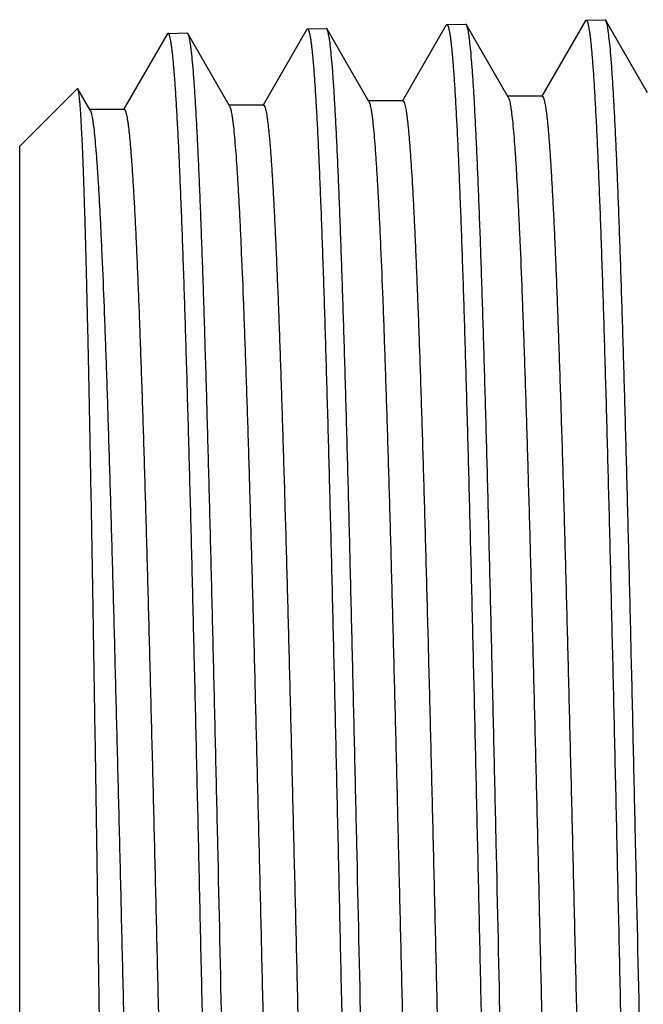
# Model space of a CAD drawing. Units: inches. Extents: x 0 to 11, y 0 to 8.5.
# Drawn here: x 2.5 to 2.6, y 4.6 to 4.9 of the extents above; entities that cross this region are included whole.
import ezdxf

# ---------------------------------------------------------------- set-up
doc = ezdxf.new("R2010")
doc.units = ezdxf.units.IN
doc.header["$LTSCALE"] = 0.605
doc.header["$MEASUREMENT"] = 0
doc.layers.get('0').update_dxf_attribs({"linetype": 'CONTINUOUS'})

msp = doc.modelspace()

# ---------------------------------------------------------------- linework, layer by layer
at = {"color": 7, "linetype": 'CONTINUOUS'}
for p, q in [((2.5873061484, 4.8837368025), (2.5761415474, 4.864413669)), ((2.5873061483, 4.8837368025), (2.587517552, 4.8839230823)), ((2.587517552, 4.8839230823), (2.5923421461, 4.8840738509)), ((2.5925625928, 4.883886449), (2.5923421461, 4.8840738509)), ((2.6032755969, 4.8653459738), (2.5925625928, 4.8838865195)), ((2.6230124671, 4.8848538314), (2.6118573244, 4.8655469026)), ((2.6230124672, 4.8848538314), (2.6232224675, 4.8850388609)), ((2.6232224675, 4.8850388609), (2.6280430716, 4.8851895048)), ((2.6282625714, 4.8850029616), (2.6280430716, 4.8851895048)), ((2.6389895396, 4.8664381192), (2.6282625715, 4.8850029616)), ((2.5158758534, 4.8815024246), (2.5047100829, 4.8621775814)), ((2.5160898217, 4.8816909488), (2.5158758534, 4.8815023456)), ((2.5160898217, 4.8816909657), (2.5209032073, 4.881841384)), ((2.5209032073, 4.8818413772), (2.521125418, 4.8816524861)), ((2.5318477571, 4.8630961016), (2.521125418, 4.8816525406)), ((2.5515896686, 4.882620103), (2.5404261479, 4.8632989525)), ((2.5515896685, 4.882620103), (2.5518017323, 4.8828069629)), ((2.5518017323, 4.8828069629), (2.5566174413, 4.8829574539)), ((2.5568384435, 4.8827695654), (2.5566174413, 4.8829574538)), ((2.5675615263, 4.8642117567), (2.5568384435, 4.8827696355)), ((2.4780756346, 4.8527532621), (2.4928213594, 4.867498987)), ((2.4929724999, 4.8674437348), (2.4928213596, 4.8674989461)), ((2.4961333706, 4.8619737613), (2.4929724997, 4.8674438066)), ((2.5762582049, 4.864413669), (2.5673282049, 4.864413669)), ((2.5675615264, 4.8642117224), (2.5678450943, 4.8634231803)), ((2.6119734132, 4.8655469026), (2.6030434132, 4.8655469026)), ((2.6032755968, 4.8653458958), (2.6035198854, 4.8647011004)), ((2.5048278422, 4.8621775814), (2.4961333706, 4.8621775814)), ((2.4961333706, 4.8619736792), (2.4964309826, 4.8611338293)), ((2.5405433491, 4.8632989525), (2.5316133491, 4.8632989525)), ((2.531847757, 4.8630960731), (2.5321596739, 4.8621976699)), ((2.4780756346, 4.3966646505), (2.4780756346, 4.8527530513))]:
    msp.add_line(p, q, dxfattribs=at)
for points, knots in [([(2.587517552, 4.8839230823), (2.5875414879, 4.8839238305), (2.5875960324, 4.8839081089), (2.5876665237, 4.8838446231), (2.5877351757, 4.8837457953), (2.5878035783, 4.8836093383), (2.5878722416, 4.8834347709), (2.5879411131, 4.8832215834), (2.5880101775, 4.8829696669), (2.5881082292, 4.8825573787), (2.588227857, 4.8819439523), (2.5883652406, 4.8810906859), (2.5885030871, 4.8800830788), (2.5886413226, 4.8789216794), (2.5887797882, 4.8776070702), (2.5889184265, 4.8761400191), (2.5890572081, 4.8745214281), (2.5892500984, 4.8720636646), (2.5894881391, 4.8686202712), (2.589764457, 4.8640486367), (2.5900412414, 4.8589000197), (2.5903184052, 4.8531868387), (2.5905958423, 4.8469228286), (2.5908734725, 4.8401231345), (2.5911512827, 4.8328041007), (2.5915330622, 4.8220593595), (2.5920055994, 4.8074726132), (2.5925584381, 4.7886825607), (2.5931119568, 4.7683122824), (2.5936660137, 4.7465580101), (2.5942204525, 4.7236292129), (2.5947751742, 4.6997467509), (2.5953301051, 4.6751403485), (2.595885177, 4.6500470612), (2.5962546753, 4.6331822089), (2.5964403229, 4.6247088509)], [0, 0, 0, 0, 0.0002767746, 0.0006223785, 0.0010779727, 0.0016618294, 0.0023824696, 0.003244316, 0.0042498866, 0.0054007183, 0.0081415284, 0.0114705679, 0.0153884296, 0.019894552, 0.0249877337, 0.0306657307, 0.0369253175, 0.0437630814, 0.0591585433, 0.0768165816, 0.0966958531, 0.1187493749, 0.1429242353, 0.1691631025, 0.1974023577, 0.2275749659, 0.2934239813, 0.3660770729, 0.4448352263, 0.5289407176, 0.6175840549, 0.7099127734, 0.8050372784, 0.9020454547, 1, 1, 1, 1]), ([(2.6012680384, 4.6247088509), (2.6009082682, 4.6411731937), (2.6003727815, 4.6656802998), (2.599646367, 4.6980050404), (2.5991058313, 4.7213868912), (2.5985653957, 4.7438819995), (2.5980251374, 4.7652841755), (2.5974851562, 4.7853973771), (2.5969456405, 4.8040372726), (2.5964067452, 4.8210330163), (2.5959446152, 4.83409586), (2.5955704961, 4.8436083754), (2.5952994165, 4.8500006483), (2.5950284912, 4.8558762421), (2.5947578107, 4.8612216006), (2.594487444, 4.8660245608), (2.594217569, 4.8702740378), (2.5939485016, 4.8739604402), (2.5936804433, 4.8770753022), (2.5934467527, 4.8793094897), (2.5932544718, 4.8808048243), (2.5931197592, 4.8817076514), (2.592985784, 4.8824635024), (2.5928525262, 4.8830719408), (2.5927354595, 4.8834856251), (2.5926375483, 4.8837403238), (2.5925880582, 4.8838423678), (2.5925625928, 4.883886449)], [0, 0, 0, 0, 0.1904421983, 0.2834724031, 0.3739037222, 0.4609065236, 0.5436850711, 0.6214812616, 0.6935830427, 0.7593303746, 0.8181217227, 0.8447381577, 0.8694197926, 0.8921094666, 0.9127566327, 0.9313134708, 0.9477393476, 0.9619968866, 0.9740561489, 0.9838923274, 0.9879714373, 0.9914898922, 0.9944476609, 0.996846326, 0.9986916593, 0.9994112883, 1, 1, 1, 1]), ([(2.6232224675, 4.8850388609), (2.6232463871, 4.8850396086), (2.6233009444, 4.8850237689), (2.6233713288, 4.8849599826), (2.6234399011, 4.8848607365), (2.6235082329, 4.8847236915), (2.6235768359, 4.8845483707), (2.623645652, 4.8843342601), (2.6237146659, 4.8840812526), (2.6238126542, 4.8836671671), (2.6239322121, 4.8830510818), (2.6240695281, 4.8821941306), (2.6242073205, 4.8811821728), (2.6243455152, 4.8800157599), (2.6244839529, 4.8786954777), (2.6246225758, 4.8772220977), (2.6247613545, 4.875596526), (2.6249542579, 4.8731281611), (2.6251923469, 4.869669924), (2.6254687646, 4.8650785927), (2.6257456915, 4.8599077978), (2.6260230382, 4.8541700116), (2.6263006965, 4.8478790281), (2.626578584, 4.8410500579), (2.6268566854, 4.8336995152), (2.6272389088, 4.8229085206), (2.6277120742, 4.8082589908), (2.6282657458, 4.7893880734), (2.6288201799, 4.7689301369), (2.6293752171, 4.7470822567), (2.6299306835, 4.7240548029), (2.6304864626, 4.7000695854), (2.6310424632, 4.6753573166), (2.6315985995, 4.6501560713), (2.6319687906, 4.6332186628), (2.63215478, 4.6247088509)], [0, 0, 0, 0, 0.0002754038, 0.0006199426, 0.0010747539, 0.0016580194, 0.0023781966, 0.0032396695, 0.0042449317, 0.0053955042, 0.0081359055, 0.0114646391, 0.0153822679, 0.0198882116, 0.0249812568, 0.0306591515, 0.036918664, 0.0437563767, 0.0591517927, 0.0768098461, 0.0966891817, 0.1187428082, 0.1429178064, 0.1691568399, 0.197396287, 0.2275691101, 0.2934186123, 0.3660722564, 0.4448310166, 0.5289371575, 0.6175811785, 0.709910603, 0.8050358282, 0.9020447316, 1, 1, 1, 1]), ([(2.6369846897, 4.6247088509), (2.6366240488, 4.6412457368), (2.6360872178, 4.665860783), (2.6353589387, 4.6983278217), (2.6348170133, 4.7218124197), (2.6342752008, 4.7444061835), (2.6337335943, 4.7659019758), (2.6331923095, 4.7861028551), (2.6326515509, 4.8048236465), (2.632111489, 4.8218927277), (2.6316484318, 4.8350116346), (2.6312736187, 4.8445647002), (2.6310020682, 4.8509839827), (2.6307307032, 4.8568842215), (2.6304596166, 4.862251801), (2.6301888795, 4.8670745045), (2.6299186725, 4.8713411988), (2.6296493142, 4.8750422515), (2.6293810089, 4.8781691606), (2.6291471342, 4.8804117494), (2.6289547198, 4.8819124841), (2.6288199358, 4.8828183612), (2.6286859053, 4.8835765948), (2.628552607, 4.8841867454), (2.6284355124, 4.8846014453), (2.6283375629, 4.8848566155), (2.6282880527, 4.8849587823), (2.6282625716, 4.8850028912)], [0, 0, 0, 0, 0.1904616314, 0.2835008781, 0.3739404199, 0.4609503807, 0.5437347751, 0.6215352908, 0.6936396808, 0.7593877202, 0.8181777595, 0.8447927385, 0.8694723669, 0.8921594804, 0.91280352, 0.9313566558, 0.9477782499, 0.9620309148, 0.9740847082, 0.9839147981, 0.9879906258, 0.9915056309, 0.9944597707, 0.9968546139, 0.9986959159, 0.9994134437, 1, 1, 1, 1]), ([(2.5250202908, 4.6247088509), (2.5248346156, 4.6331093013), (2.524465036, 4.6498290078), (2.523909811, 4.6747063385), (2.5233546838, 4.6991009457), (2.5227997215, 4.722777853), (2.5222449973, 4.7455092805), (2.5216906078, 4.7670762872), (2.5211367082, 4.7872711963), (2.5205834392, 4.8058994703), (2.520110489, 4.8203606113), (2.5197283483, 4.8310128146), (2.519450259, 4.8382688159), (2.5191723404, 4.8450099324), (2.518894594, 4.8512199878), (2.5186171163, 4.8568839366), (2.5183399913, 4.8619881993), (2.5180633346, 4.8665204166), (2.5178249738, 4.8699341189), (2.5176318258, 4.8723706748), (2.5174928541, 4.8739753141), (2.5173540202, 4.8754296978), (2.5172153494, 4.8767329484), (2.5170769127, 4.8778843242), (2.5169388609, 4.8788832458), (2.5168012704, 4.8797291379), (2.516681446, 4.8803372276), (2.5165832448, 4.880745908), (2.5165140683, 4.8809956504), (2.5164450816, 4.8812070067), (2.5163762996, 4.8813800829), (2.5163077642, 4.8815153753), (2.5162389698, 4.8816133662), (2.5161682859, 4.8816762442), (2.516113779, 4.8816917061), (2.5160898217, 4.8816909488)], [0, 0, 0, 0, 0.0979531422, 0.1949595294, 0.2900825822, 0.3824097132, 0.4710516016, 0.5551556719, 0.6339125562, 0.7065644715, 0.7724124823, 0.8025847095, 0.8308235485, 0.8570621587, 0.8812366836, 0.9032901812, 0.9231692496, 0.9408274842, 0.9562229348, 0.9630609366, 0.9693208221, 0.9749990261, 0.9800923954, 0.9845989981, 0.9885175038, 0.9918472112, 0.9945887153, 0.9957400787, 0.996746328, 0.9976090065, 0.9983306549, 0.998915748, 0.9993729088, 0.9997205756, 1, 1, 1, 1]), ([(2.521125418, 4.8816524861), (2.5211508474, 4.8816084654), (2.5212002909, 4.881506677), (2.5212981249, 4.8812529442), (2.5214151609, 4.880841333), (2.5215484108, 4.8802363786), (2.5216823793, 4.8794853489), (2.5218170857, 4.8785886638), (2.5220093449, 4.8771041904), (2.5222430752, 4.8748868765), (2.5225112155, 4.871796199), (2.5227804142, 4.8681391734), (2.5230504487, 4.8639242109), (2.523321014, 4.8591608067), (2.5235919272, 4.8538599518), (2.5238631162, 4.848033712), (2.5241344934, 4.8416955153), (2.5245090504, 4.8322641718), (2.5249718043, 4.8193135289), (2.5255115253, 4.8024645355), (2.5260519435, 4.7839864926), (2.5265928889, 4.7640486875), (2.5271341573, 4.7428337655), (2.5276756334, 4.7205359758), (2.5282172245, 4.6973596014), (2.5289450535, 4.6653194132), (2.529481562, 4.6410281391), (2.5298419855, 4.6247088509)], [0, 0, 0, 0, 0.0005929988, 0.0013168272, 0.0031702149, 0.0055764119, 0.0085413596, 0.0120667499, 0.0161524781, 0.0260007178, 0.0380710108, 0.052338228, 0.0687726902, 0.0873369243, 0.1079903458, 0.1306851948, 0.1553707532, 0.1819901251, 0.2407841121, 0.3065299547, 0.3786264964, 0.4564140264, 0.5391808469, 0.6261693672, 0.7165842403, 0.8095964991, 1, 1, 1, 1]), ([(2.5518017323, 4.8828069629), (2.5518256482, 4.8828077105), (2.5518801131, 4.8827920909), (2.5519505888, 4.882728898), (2.5520192124, 4.8826304911), (2.5520875835, 4.882494622), (2.5521562103, 4.8823208076), (2.5522250441, 4.8821085417), (2.55229407, 4.8818577144), (2.5523920647, 4.8814472172), (2.5525116253, 4.8808364447), (2.552648933, 4.8799868601), (2.5527867036, 4.8789836004), (2.5529248634, 4.8778272112), (2.5530632537, 4.8765182717), (2.5532018171, 4.8750575467), (2.5533405245, 4.873445934), (2.5535333124, 4.8709987684), (2.5537712289, 4.8675702166), (2.5540474055, 4.8630182785), (2.5543240511, 4.8578918406), (2.5546010786, 4.852203268), (2.5548783822, 4.8459662366), (2.5551558815, 4.8391958261), (2.5554335636, 4.8319083098), (2.5558151707, 4.8212098373), (2.5562875023, 4.8066858978), (2.5568401115, 4.7879767423), (2.5573934117, 4.7676941595), (2.5579472612, 4.7460335355), (2.5585015034, 4.7232034389), (2.5590560397, 4.699423778), (2.5596107964, 4.674923289), (2.5601657059, 4.6499380059), (2.5605351004, 4.6331457401), (2.560720701, 4.6247088509)], [0, 0, 0, 0, 0.0002777376, 0.0006240992, 0.0010802573, 0.001664545, 0.0023855268, 0.0032476524, 0.0042534563, 0.0054044868, 0.008145617, 0.0114749029, 0.0153929585, 0.0198992355, 0.0249925409, 0.030670636, 0.0369302996, 0.0437681226, 0.0591636585, 0.0768217216, 0.0967009796, 0.118754453, 0.1429292335, 0.1691679922, 0.1974071191, 0.2275795814, 0.2934282351, 0.3660809051, 0.4448385886, 0.5289435597, 0.6175863552, 0.7099145022, 0.8050384273, 0.902046023, 1, 1, 1, 1]), ([(2.5655525339, 4.6247088509), (2.5651921571, 4.6411009446), (2.5646557296, 4.6655005375), (2.5639280288, 4.6976835215), (2.5633865448, 4.7209629752), (2.5628451863, 4.7433597234), (2.5623040461, 4.7646685144), (2.5617632398, 4.7846941966), (2.5612229711, 4.8032532732), (2.5606834105, 4.8201756692), (2.5602208002, 4.8331823818), (2.5598463597, 4.8426542448), (2.5595750767, 4.849019395), (2.5593039816, 4.8548702054), (2.559033167, 4.8601931793), (2.5587627035, 4.864976207), (2.5584927706, 4.8692082515), (2.5582236854, 4.8728797623), (2.5579556505, 4.87598231), (2.5577220228, 4.8782078576), (2.5575298292, 4.8796975893), (2.5573951813, 4.8805972044), (2.5572612792, 4.8813505044), (2.5571281044, 4.8819570552), (2.5570111237, 4.8823695756), (2.5569133109, 4.8826236822), (2.5568638753, 4.8827255427), (2.5568384435, 4.8827695654)], [0, 0, 0, 0, 0.1904261619, 0.2834488818, 0.3738733765, 0.4608702263, 0.5436439006, 0.6214364814, 0.6935360822, 0.7592828083, 0.8180752421, 0.8446928857, 0.8693761881, 0.8920679932, 0.9127177633, 0.9312776852, 0.9477071283, 0.9619687247, 0.9740325358, 0.983873775, 0.9879556099, 0.9914769262, 0.9944377007, 0.9968395245, 0.9986881772, 0.9994095288, 1, 1, 1, 1]), ([(2.4985834078, 4.6247088509), (2.4984681052, 4.6325226306), (2.4982383658, 4.6480696637), (2.4978925382, 4.6711991939), (2.4975462775, 4.6938787333), (2.4971996272, 4.7159031332), (2.4968526276, 4.7370730489), (2.4965053393, 4.7571955264), (2.4961578542, 4.7760865278), (2.4958102556, 4.793572353), (2.4955130454, 4.8071910004), (2.4952728047, 4.8172632385), (2.4950976073, 4.8241585149), (2.4949223698, 4.8305906616), (2.4947471294, 4.8365444826), (2.494571907, 4.8420059834), (2.4943967603, 4.8469621752), (2.4942217791, 4.8514012775), (2.4940470226, 4.855312663), (2.4938960688, 4.8582376365), (2.4937734373, 4.8603066121), (2.4936855115, 4.8616531468), (2.4935976757, 4.862861534), (2.4935099733, 4.8639309992), (2.4934224454, 4.8648608687), (2.4933352875, 4.8656506588), (2.4932485379, 4.8662999158), (2.4931725842, 4.8667524717), (2.4931094457, 4.8670431665), (2.4930659191, 4.867209017), (2.4930226914, 4.8673396935), (2.4929899003, 4.8674136283), (2.4929724999, 4.8674437348)], [0, 0, 0, 0, 0.0965355214, 0.1920762377, 0.2857551411, 0.3767325581, 0.4641812586, 0.5473059859, 0.6253460873, 0.6975845726, 0.7633540854, 0.7936195549, 0.8220440718, 0.8485601134, 0.8731064403, 0.8956244649, 0.9160616236, 0.9343692498, 0.9505038681, 0.9644276257, 0.9705495638, 0.9761070274, 0.9810969103, 0.9855162095, 0.9893624087, 0.9926342332, 0.9953311091, 0.9974535531, 0.9983003102, 0.9990052546, 0.9995704406, 1, 1, 1, 1]), ([(2.5678450943, 4.8634231803), (2.5678958558, 4.8632287956), (2.5679939111, 4.8627934006), (2.5681274619, 4.8620698942), (2.5682615334, 4.8612114985), (2.5684525302, 4.8597999828), (2.5686850351, 4.857700986), (2.5689519332, 4.8547846073), (2.5692198496, 4.8513446533), (2.5694885613, 4.8473889787), (2.569757778, 4.8429264562), (2.5700273493, 4.8379672554), (2.5702971903, 4.832522658), (2.5706709626, 4.8243298395), (2.5711320569, 4.8129771203), (2.5716687042, 4.7980944724), (2.5722062355, 4.7816342106), (2.5727444577, 4.7637460845), (2.5732831317, 4.7445927849), (2.5738221286, 4.7243484802), (2.5743613446, 4.7031972152), (2.5749007044, 4.6813312376), (2.5754401469, 4.6589492621), (2.5759796211, 4.6362546369), (2.5765190809, 4.613453535), (2.5770584823, 4.5907530288), (2.5775977793, 4.5683592507), (2.578136921, 4.5464754873), (2.5786758479, 4.5253003556), (2.579214483, 4.5050259996), (2.5797527328, 4.4858363474), (2.5802904415, 4.4679054457), (2.5808274732, 4.4513958899), (2.5812866106, 4.4385958601), (2.5816575443, 4.4291777335), (2.58192735, 4.4227683977), (2.5821969801, 4.4168169308), (2.5824664168, 4.4113367845), (2.5827355686, 4.40634041), (2.5830043675, 4.4018390254), (2.5832726748, 4.3978428799), (2.5835038311, 4.3948332784), (2.5836911004, 4.3926852177), (2.5838258467, 4.3912703417), (2.5839604578, 4.3899877622), (2.5840949085, 4.388838194), (2.584229129, 4.3878222285), (2.5843629817, 4.3869403173), (2.5844963937, 4.3861929233), (2.5846125355, 4.3856553566), (2.5847076445, 4.3852938072), (2.584774721, 4.3850723699), (2.5848416384, 4.3848846543), (2.5849083961, 4.3847305417), (2.5849750101, 4.3846096415), (2.5850419599, 4.3845214886), (2.5851107085, 4.3844647908), (2.5851624708, 4.3844501649), (2.5851857274, 4.3844501824)], [0, 0, 0, 0, 0.0012568046, 0.0027904758, 0.0046019954, 0.0066912596, 0.0117006437, 0.0178115024, 0.0250111505, 0.0332848296, 0.042614044, 0.0529782023, 0.0643541025, 0.0767158872, 0.1042837889, 0.1354322292, 0.1698786036, 0.2073101205, 0.2473867696, 0.2897445423, 0.3339986605, 0.3797471702, 0.4265746466, 0.474055789, 0.5217596107, 0.569252993, 0.6161049984, 0.6618905297, 0.7061942948, 0.7486146094, 0.7887669376, 0.8262874871, 0.8608365195, 0.8921014071, 0.9064127755, 0.9197997662, 0.9322321836, 0.9436818923, 0.9541236034, 0.9635335311, 0.9718914662, 0.9791785988, 0.9824158779, 0.9853800939, 0.988069671, 0.9904833194, 0.9926203301, 0.9944802618, 0.9960630241, 0.9973692132, 0.9979192909, 0.9984013413, 0.9988162219, 0.9991653178, 0.9994510112, 0.9996777414, 0.999854512, 1, 1, 1, 1]), ([(2.5762582048, 4.8644136454), (2.5762819169, 4.8644136549), (2.5763348164, 4.8643984098), (2.5764047685, 4.8643396552), (2.57647291, 4.8642484231), (2.5765407302, 4.8641232791), (2.5766087147, 4.8639637497), (2.5766768685, 4.8637694307), (2.5767451882, 4.863540208), (2.5768420688, 4.8631659284), (2.5769603691, 4.8626094948), (2.5770962424, 4.8618359124), (2.5772325559, 4.8609231102), (2.5773692415, 4.8598716098), (2.577506159, 4.8586819365), (2.5776432408, 4.857354726), (2.5777804504, 4.8558907361), (2.5779711281, 4.8536684215), (2.5782064841, 4.8505553332), (2.5784796522, 4.8464225795), (2.5787533009, 4.8417685312), (2.5790272943, 4.8366042003), (2.5793015535, 4.8309416594), (2.5795759949, 4.8247942551), (2.5798505919, 4.8181764344), (2.5802279989, 4.808458285), (2.5806950897, 4.7952601747), (2.5812414563, 4.7782510066), (2.5817884329, 4.7597987477), (2.5823358802, 4.7400767538), (2.5828836389, 4.7192702585), (2.5834316128, 4.6975746388), (2.5839797226, 4.675193578), (2.5845279064, 4.6523371447), (2.5850761105, 4.6292198239), (2.585624286, 4.6060585125), (2.5861723847, 4.5830704614), (2.5867203556, 4.5604712747), (2.5872681407, 4.5384728404), (2.5878156704, 4.517281384), (2.5883628524, 4.4970955018), (2.5889095732, 4.4781043237), (2.5894556337, 4.4604857311), (2.5900008655, 4.4444047057), (2.5904681472, 4.4320350753), (2.5908462741, 4.4230199618), (2.5911202891, 4.4169565083), (2.5913940848, 4.4113795658), (2.5916675794, 4.406302223), (2.5919407037, 4.4017362575), (2.592213272, 4.3976923993), (2.5924849944, 4.3941799177), (2.5927556451, 4.3912070336), (2.5929914782, 4.3890711371), (2.5931853343, 4.3876383388), (2.5933212917, 4.3867702002), (2.5934565456, 4.386040928), (2.5935910994, 4.3854509239), (2.5937092291, 4.3850476326), (2.593807691, 4.3847971075), (2.5938574139, 4.3846957796), (2.5938829145, 4.384651643)], [0, 0, 0, 0, 0.0001480781, 0.0003288941, 0.000561769, 0.0008558872, 0.0012157353, 0.0016437052, 0.0021411791, 0.0027090074, 0.0040576448, 0.005692214, 0.0076132954, 0.0098206326, 0.0123136156, 0.0150914192, 0.0181527714, 0.021495926, 0.0290202585, 0.0376484612, 0.047360309, 0.0581339558, 0.0699440185, 0.0827632281, 0.0965615734, 0.1113066458, 0.1434970471, 0.1790328077, 0.2175805627, 0.2587786719, 0.3022405688, 0.3475584422, 0.3943071814, 0.4420482445, 0.4903338804, 0.538711359, 0.5867270548, 0.6339310025, 0.6798807691, 0.7241459685, 0.7663120499, 0.8059843038, 0.8427915904, 0.8763897631, 0.9064650168, 0.9200925295, 0.9327369787, 0.9443687809, 0.9549613907, 0.9644899109, 0.9729331801, 0.98027159, 0.9864897265, 0.9915745227, 0.9936892899, 0.9955183001, 0.997061565, 0.9983199916, 0.9992966831, 0.999681678, 1, 1, 1, 1]), ([(2.6035198854, 4.8647011004), (2.6035711954, 4.8645190395), (2.6036698225, 4.8641075179), (2.6038034563, 4.8634188803), (2.6039376917, 4.8625940597), (2.6041294965, 4.8612245945), (2.6043625013, 4.8591744407), (2.6046298121, 4.8563122303), (2.6048981495, 4.8529205989), (2.6051673746, 4.8490072643), (2.6054371276, 4.844581054), (2.6057072434, 4.8396521305), (2.6059776675, 4.8342316825), (2.6063524472, 4.8260589937), (2.6068146761, 4.8147164168), (2.6073524325, 4.7998283274), (2.6078911079, 4.7833396415), (2.6084304977, 4.7654010535), (2.6089703559, 4.7461764835), (2.6095105502, 4.7258415662), (2.6100509742, 4.7045820458), (2.6105915509, 4.6825920614), (2.611132218, 4.6600723704), (2.6116729235, 4.637228521), (2.6122136205, 4.6142689749), (2.6127542642, 4.591403198), (2.6132948079, 4.5688397775), (2.6138352004, 4.5467844808), (2.6143753814, 4.5254384215), (2.6149152737, 4.5049961821), (2.6154547834, 4.4856440744), (2.6159937533, 4.4675584241), (2.6165320481, 4.4509039815), (2.6169922532, 4.4379903131), (2.6173640567, 4.4284877022), (2.6176344938, 4.4220203991), (2.6179047755, 4.4160147993), (2.6181748318, 4.4104846334), (2.6184446455, 4.405442397), (2.6187140565, 4.4008996165), (2.6189830222, 4.3968665387), (2.6192147203, 4.3938290746), (2.619402426, 4.3916610675), (2.6195374994, 4.3902330805), (2.6196724376, 4.3889385999), (2.6198072007, 4.3877782998), (2.6199417287, 4.3867528249), (2.6200758947, 4.3858627111), (2.6202096413, 4.3851084106), (2.6203260646, 4.3845658627), (2.6204214004, 4.3842009122), (2.6204886358, 4.3839773819), (2.6205557086, 4.3837878966), (2.6206226158, 4.3836323507), (2.6206893763, 4.3835103545), (2.6207564684, 4.3834214295), (2.6208253529, 4.3833642179), (2.6208772962, 4.3833494133), (2.6209006162, 4.383349417)], [0, 0, 0, 0, 0.00117745, 0.0026323829, 0.0043660314, 0.0063787174, 0.0112398471, 0.0172082736, 0.024272536, 0.0324176502, 0.0416255082, 0.0518759483, 0.0631453764, 0.075408865, 0.1028031074, 0.1338094473, 0.1681452945, 0.2054973846, 0.2455249356, 0.2878625718, 0.3321239183, 0.3779050992, 0.424788382, 0.472346122, 0.5201445789, 0.5677478558, 0.6147220495, 0.6606388967, 0.7050800759, 0.7476406952, 0.7879332119, 0.8255908916, 0.8602711333, 0.891658716, 0.9060273976, 0.9194687126, 0.9319518646, 0.9434491521, 0.9539341129, 0.9633838261, 0.9717767788, 0.9790949543, 0.982346057, 0.9853226826, 0.9880235309, 0.9904475263, 0.992593721, 0.9944613819, 0.9960504363, 0.9973618292, 0.9979141052, 0.9983980382, 0.9988144478, 0.9991646795, 0.9994510839, 0.9996781205, 0.9998548359, 1, 1, 1, 1]), ([(2.6119734133, 4.8655468623), (2.6119971358, 4.8655468522), (2.6120500789, 4.8655314635), (2.6121200006, 4.8654724113), (2.6121881319, 4.8653807736), (2.6122559438, 4.8652550721), (2.6123239244, 4.8650948186), (2.6123920749, 4.8648995894), (2.612460391, 4.864669257), (2.6125572652, 4.8642931072), (2.6126755471, 4.8637339346), (2.6128114251, 4.8629566213), (2.6129477427, 4.8620394556), (2.6130844257, 4.8609828814), (2.6132213259, 4.8597874211), (2.6133584016, 4.858453779), (2.6134956137, 4.8569827558), (2.6136862956, 4.8547497147), (2.6139216177, 4.8516216281), (2.6141948041, 4.8474689339), (2.6144684258, 4.8427925156), (2.6147424213, 4.8376033403), (2.6150166705, 4.8319135998), (2.6152911017, 4.8257367024), (2.6155656999, 4.8190871351), (2.6159430887, 4.8093224448), (2.6164101767, 4.7960612112), (2.6169565357, 4.778970865), (2.6175035104, 4.7604307199), (2.6180509589, 4.7406149718), (2.6185987228, 4.7197097455), (2.6191467059, 4.6979113684), (2.6196948293, 4.6754245106), (2.6202430309, 4.6524602548), (2.620791257, 4.6292341238), (2.6213394588, 4.6059640328), (2.6218875877, 4.582868269), (2.6224355924, 4.560163435), (2.6229834146, 4.5380624203), (2.6235309843, 4.516772426), (2.6240782091, 4.496492995), (2.6246249749, 4.4774141723), (2.6251710835, 4.4597146871), (2.6257163625, 4.4435603062), (2.6261836992, 4.4311345599), (2.6265618579, 4.4220788617), (2.6268359142, 4.4159883246), (2.6271097181, 4.4103867197), (2.6273832652, 4.4052870615), (2.6276563891, 4.4007013398), (2.6279290121, 4.3966401775), (2.6282007378, 4.3931130279), (2.6284714269, 4.3901280253), (2.6287072915, 4.3879836731), (2.6289011567, 4.3865454208), (2.6290371272, 4.3856742423), (2.6291724095, 4.3849426273), (2.6293069726, 4.3843509099), (2.629425104, 4.383946559), (2.6295235949, 4.3836955296), (2.629573339, 4.3835940753), (2.6295988576, 4.383549916)], [0, 0, 0, 0, 0.000147458, 0.0003277747, 0.0005602281, 0.0008539852, 0.0012135376, 0.0016412953, 0.0021386656, 0.0027065081, 0.004055316, 0.0056899136, 0.0076109624, 0.0098184784, 0.0123119619, 0.0150902193, 0.0181518399, 0.0214953285, 0.029021062, 0.0376502984, 0.0473637595, 0.0581388892, 0.0699506825, 0.0827717851, 0.0965718937, 0.1113191439, 0.1435137393, 0.1790537645, 0.217605803, 0.2588081581, 0.3022741455, 0.3475959343, 0.3943482804, 0.4420925405, 0.4903809592, 0.5387606532, 0.586778087, 0.6339831885, 0.6799335609, 0.7241987785, 0.766364184, 0.8060350616, 0.842840154, 0.8764352991, 0.9065067, 0.9201320987, 0.9327739265, 0.9444033222, 0.9549927849, 0.9645185067, 0.9729581758, 0.9802932483, 0.9865074647, 0.9915883289, 0.993701153, 0.9955278778, 0.9970686714, 0.9983247819, 0.9992991895, 0.9996829723, 1, 1, 1, 1]), ([(2.4964309826, 4.8611338293), (2.496481538, 4.8609360208), (2.4965793468, 4.8604944136), (2.4967128552, 4.8597625142), (2.4968468672, 4.8588973344), (2.4970375584, 4.8574798322), (2.4972698014, 4.8553773264), (2.4975365711, 4.8524614198), (2.4978042817, 4.8490282513), (2.4980727901, 4.8450855848), (2.4983417901, 4.8406422619), (2.4986111223, 4.8357084192), (2.4988807448, 4.83029518), (2.4992540863, 4.8221560177), (2.4997147354, 4.8108846246), (2.5002509308, 4.7961160544), (2.5007880047, 4.7797907967), (2.5013257604, 4.7620570729), (2.501863964, 4.7430758557), (2.5024024875, 4.7230194359), (2.5029412286, 4.7020698108), (2.503480112, 4.6804170534), (2.5040190774, 4.6582575639), (2.5045580737, 4.6357922976), (2.5050970549, 4.6132249516), (2.505635977, 4.5907600977), (2.5061747941, 4.5686013549), (2.5067134556, 4.5469495126), (2.5072519017, 4.5260007259), (2.5077900557, 4.505944732), (2.5083278241, 4.4869631355), (2.5088650507, 4.4692277682), (2.5094016015, 4.4528991465), (2.5098603251, 4.4402399062), (2.5102309342, 4.4309256836), (2.5105004861, 4.4245872833), (2.5107698853, 4.4187017502), (2.5110390618, 4.4132824561), (2.5113079864, 4.4083415785), (2.5115765255, 4.4038902985), (2.5118445987, 4.3999386421), (2.5120755467, 4.3969625901), (2.5122626369, 4.3948384853), (2.5123972608, 4.3934394151), (2.5125317579, 4.3921711774), (2.5126660812, 4.3910344343), (2.5128001736, 4.3900297722), (2.5129338963, 4.389157703), (2.5130672027, 4.3884186902), (2.5131832497, 4.3878871858), (2.5132782669, 4.3875297084), (2.5133452874, 4.3873107251), (2.5134121502, 4.3871250801), (2.5134788558, 4.3869726615), (2.5135454261, 4.3868530933), (2.5136123447, 4.3867659144), (2.513681081, 4.3867099128), (2.5137326732, 4.3866955172), (2.5137558918, 4.3866955262)], [0, 0, 0, 0, 0.0012894048, 0.0028551569, 0.0046980075, 0.0068180146, 0.0118875534, 0.0180554369, 0.0253096463, 0.0336348436, 0.0430125533, 0.0534223965, 0.0648405323, 0.0772418704, 0.1048788166, 0.1360834623, 0.1705732945, 0.2080357927, 0.2481313073, 0.2904963505, 0.3347467336, 0.3804813467, 0.4272855997, 0.4747352743, 0.5224004513, 0.5698491972, 0.616651764, 0.6623842555, 0.7066326334, 0.7489964627, 0.7890924448, 0.8265580089, 0.8610545735, 0.892270575, 0.9065590409, 0.9199245723, 0.9323365499, 0.9437676754, 0.9541919427, 0.9635864648, 0.9719304094, 0.9792055348, 0.9824375956, 0.9853969072, 0.9880819878, 0.9904918511, 0.9926256787, 0.994482863, 0.9960632126, 0.997367643, 0.99791715, 0.9983988254, 0.998813524, 0.9991626355, 0.9994485593, 0.9996757735, 0.9998533641, 1, 1, 1, 1]), ([(2.5048278422, 4.8621775384), (2.5048515414, 4.8621775285), (2.5049043197, 4.8621624518), (2.5049743047, 4.8621042994), (2.5050424745, 4.86201395), (2.5051103094, 4.861890036), (2.5051782971, 4.8617320703), (2.5052464494, 4.861539639), (2.505314763, 4.8613126125), (2.5054116224, 4.8609419058), (2.5055298958, 4.8603907929), (2.5056657666, 4.8596246524), (2.5058020754, 4.8587206746), (2.5059387478, 4.8576792935), (2.5060756373, 4.8565010221), (2.5062127025, 4.8551865549), (2.5063499039, 4.8537366791), (2.5065405695, 4.8515357478), (2.5067758728, 4.8484526111), (2.5070490387, 4.8443595436), (2.5073226395, 4.8397502355), (2.5075966147, 4.8346354884), (2.5078708434, 4.8290273144), (2.5081452535, 4.8229389189), (2.5084198308, 4.8163845637), (2.5087971918, 4.8067595641), (2.5092642454, 4.7936878444), (2.5098105598, 4.7768414647), (2.5103574879, 4.7585656158), (2.5109048869, 4.7390319293), (2.5114525982, 4.7184238108), (2.5120005252, 4.6969347291), (2.5125485888, 4.6747663751), (2.5130967268, 4.6521267899), (2.5136448855, 4.6292283717), (2.5141930157, 4.6062859144), (2.5147410692, 4.5835145704), (2.5152889949, 4.5611278422), (2.5158367346, 4.5393355896), (2.5163842186, 4.5183420481), (2.5169313546, 4.4983439327), (2.5174780292, 4.4795285811), (2.5180240447, 4.4620721909), (2.518569229, 4.4461381911), (2.5190364699, 4.4338809144), (2.5194145401, 4.4249470695), (2.5196885452, 4.4189376879), (2.5199622975, 4.413410129), (2.5202357905, 4.4083772344), (2.5205088676, 4.4038508183), (2.5207814361, 4.3998413753), (2.5210531258, 4.3963582037), (2.5213237682, 4.393409366), (2.5215595859, 4.3912902214), (2.5217533795, 4.389868165), (2.521889328, 4.3890061109), (2.5220246069, 4.3882816197), (2.5221591777, 4.3876950237), (2.5222773019, 4.3872937045), (2.5223757138, 4.3870440611), (2.5224254068, 4.3869429518), (2.5224508819, 4.3868988616)], [0, 0, 0, 0, 0.00014939, 0.0003312581, 0.0005648688, 0.0008594865, 0.001219683, 0.0016479213, 0.0021456439, 0.002713729, 0.0040627433, 0.0056972498, 0.0076179654, 0.0098249439, 0.0123176972, 0.0150950411, 0.0181555802, 0.0214978327, 0.0290206547, 0.0376464413, 0.0473559902, 0.058126769, 0.0699337918, 0.0827497514, 0.0965444016, 0.111285937, 0.1434683542, 0.1789954976, 0.2175343002, 0.2587232875, 0.302176127, 0.3474852617, 0.3942256487, 0.4419590251, 0.4902377364, 0.5386092336, 0.5866201315, 0.6338205111, 0.6797682379, 0.7240329205, 0.7662001494, 0.8058752774, 0.8426871566, 0.8762917613, 0.906375286, 0.9200077919, 0.9326573786, 0.9442952383, 0.9548938506, 0.9644293419, 0.9728795649, 0.9802257823, 0.9864519624, 0.9915453697, 0.9936647791, 0.9954983482, 0.9970461447, 0.9983094621, 0.9992913601, 0.9996790162, 1, 1, 1, 1]), ([(2.5321596739, 4.8621976699), (2.5322100681, 4.8619946474), (2.5323076979, 4.8615425883), (2.5324411742, 4.860794903), (2.5325751288, 4.8599134883), (2.5327655415, 4.8584734912), (2.5329976184, 4.8563419982), (2.533264252, 4.8533902624), (2.5335317913, 4.8499199261), (2.5338001452, 4.8459387492), (2.5340689357, 4.8414557669), (2.5343380976, 4.8364810591), (2.534607505, 4.8310259655), (2.534980512, 4.8228290524), (2.535440762, 4.8114834691), (2.5359765692, 4.7966237759), (2.5365132401, 4.7802051082), (2.5370505849, 4.7623763217), (2.5375883713, 4.7432990156), (2.5381264729, 4.7231460693), (2.5386647879, 4.7021000881), (2.5392032425, 4.6803517242), (2.5397417767, 4.6580979589), (2.5402803402, 4.6355403042), (2.5408188874, 4.6128829722), (2.5413573744, 4.5903310352), (2.5418957556, 4.5680885691), (2.5424339807, 4.546356802), (2.5429719899, 4.5253323188), (2.5435097073, 4.5052052437), (2.5440470394, 4.4861575591), (2.5445838313, 4.4683614149), (2.5451199451, 4.4519776169), (2.5455783105, 4.439275976), (2.5459486089, 4.4299308474), (2.5462179561, 4.4235715497), (2.5464871259, 4.417666747), (2.5467560916, 4.4122297418), (2.5470248, 4.4072727906), (2.547293112, 4.4028070905), (2.5475609898, 4.398842639), (2.5477917282, 4.3958569978), (2.5479786807, 4.3937260562), (2.5481132028, 4.3923225156), (2.5482475871, 4.3910501785), (2.5483817952, 4.3899097479), (2.548515777, 4.3889018783), (2.5486494078, 4.3880270587), (2.548782608, 4.3872856901), (2.5488985522, 4.3867524402), (2.5489934922, 4.3863937669), (2.5490604546, 4.3861740773), (2.5491272619, 4.3859878633), (2.5491939145, 4.3858350057), (2.5492604305, 4.3857151056), (2.5493272881, 4.385627681), (2.5493959447, 4.385571482), (2.5494475331, 4.3855569868), (2.5494707417, 4.3855569809)], [0, 0, 0, 0, 0.0013150021, 0.0029060493, 0.0047740093, 0.0069189957, 0.0120367945, 0.0182509999, 0.02554969, 0.033916795, 0.0433346326, 0.0537817307, 0.0652352, 0.0776690016, 0.1053636954, 0.1366158675, 0.1711428825, 0.2086323092, 0.2487448325, 0.2911172684, 0.3353660905, 0.3810906857, 0.427877186, 0.4753022099, 0.5229366193, 0.5703495483, 0.6171121985, 0.6628017053, 0.7070051291, 0.7493229023, 0.7893728437, 0.8267932991, 0.8612466454, 0.8924222839, 0.906692111, 0.920039526, 0.932434898, 0.9438502942, 0.9542601863, 0.9636416886, 0.9719737021, 0.9792387267, 0.9824659868, 0.9854209058, 0.9881022059, 0.990508695, 0.9926393167, 0.9944934922, 0.9960713986, 0.9973738996, 0.9979225506, 0.9984033968, 0.9988172611, 0.999165547, 0.9994506931, 0.9996771975, 0.9998541025, 1, 1, 1, 1]), ([(2.5405433491, 4.8632988684), (2.5405670545, 4.8632988685), (2.5406198888, 4.8632837189), (2.5406898649, 4.863225295), (2.5407580273, 4.8631345293), (2.5408258588, 4.8630100087), (2.5408938431, 4.8628512403), (2.540961993, 4.8626578205), (2.5410303089, 4.8624296434), (2.5411271778, 4.8620570985), (2.5412454664, 4.8615032953), (2.5413813527, 4.8607333998), (2.5415176651, 4.8598249353), (2.5416543358, 4.8587783754), (2.5417912413, 4.8575942863), (2.54192832, 4.856273364), (2.542065533, 4.8548163307), (2.542256196, 4.8526045168), (2.5424915272, 4.8495061508), (2.5427647067, 4.8453928988), (2.5430383165, 4.8407608907), (2.5433123174, 4.8356209384), (2.5435865454, 4.8299851968), (2.5438609829, 4.8238668342), (2.5441355589, 4.8172803063), (2.544512947, 4.8076080682), (2.5449800089, 4.794472314), (2.5455263433, 4.7775434922), (2.5460732862, 4.7591783809), (2.5466206988, 4.7395494876), (2.5471684217, 4.7188411444), (2.547716359, 4.6972477817), (2.5482644313, 4.6749720916), (2.5488125766, 4.6522231417), (2.5493607415, 4.6292143796), (2.5499088772, 4.6061616685), (2.5504569356, 4.5832812119), (2.5510048658, 4.5607875656), (2.5515526095, 4.5388915991), (2.5521000975, 4.5177985339), (2.5526472373, 4.4977060222), (2.5531939158, 4.4788022938), (2.5537399338, 4.4612643923), (2.5542851239, 4.4452565343), (2.5547523639, 4.4329428564), (2.5551304576, 4.4239682171), (2.5554044524, 4.417931703), (2.5556782189, 4.4123793469), (2.5559517077, 4.4073241351), (2.5562247872, 4.4027778801), (2.5564973671, 4.3987511378), (2.5567690358, 4.3952532816), (2.5570397099, 4.3922923404), (2.5572754975, 4.3901647931), (2.55746932, 4.3887373402), (2.5576052792, 4.3878722711), (2.5577405458, 4.3871453855), (2.5578750956, 4.386557052), (2.5579932102, 4.3861547245), (2.5580916575, 4.385904666), (2.5581413673, 4.385803477), (2.558166854, 4.3857593787)], [0, 0, 0, 0, 0.0001487233, 0.0003300244, 0.0005632056, 0.0008575328, 0.0012175786, 0.0016457657, 0.0021434602, 0.0027114892, 0.0040603594, 0.005694823, 0.0076157794, 0.0098231855, 0.0123162183, 0.0150938108, 0.018154766, 0.0214977103, 0.0290216748, 0.0376488583, 0.0473601013, 0.0581324923, 0.0699416334, 0.0827594473, 0.0965565056, 0.1113001435, 0.1434874234, 0.1790196761, 0.2175636593, 0.2587577798, 0.302215606, 0.3475294379, 0.3942741975, 0.442011516, 0.4902936309, 0.5386679433, 0.5866809084, 0.6338826238, 0.6798308419, 0.724095179, 0.7662612192, 0.805934286, 0.8427432421, 0.8763440103, 0.9064227408, 0.9200522892, 0.9326991295, 0.944333644, 0.9549289703, 0.9644608425, 0.9729072095, 0.9802495501, 0.9864712904, 0.9915604972, 0.9936774513, 0.9955085213, 0.9970539906, 0.9983149488, 0.9992942242, 0.9996804515, 1, 1, 1, 1])]:
    msp.add_open_spline(points, degree=3, knots=knots, dxfattribs=at)

doc.saveas('drawing.dxf')
